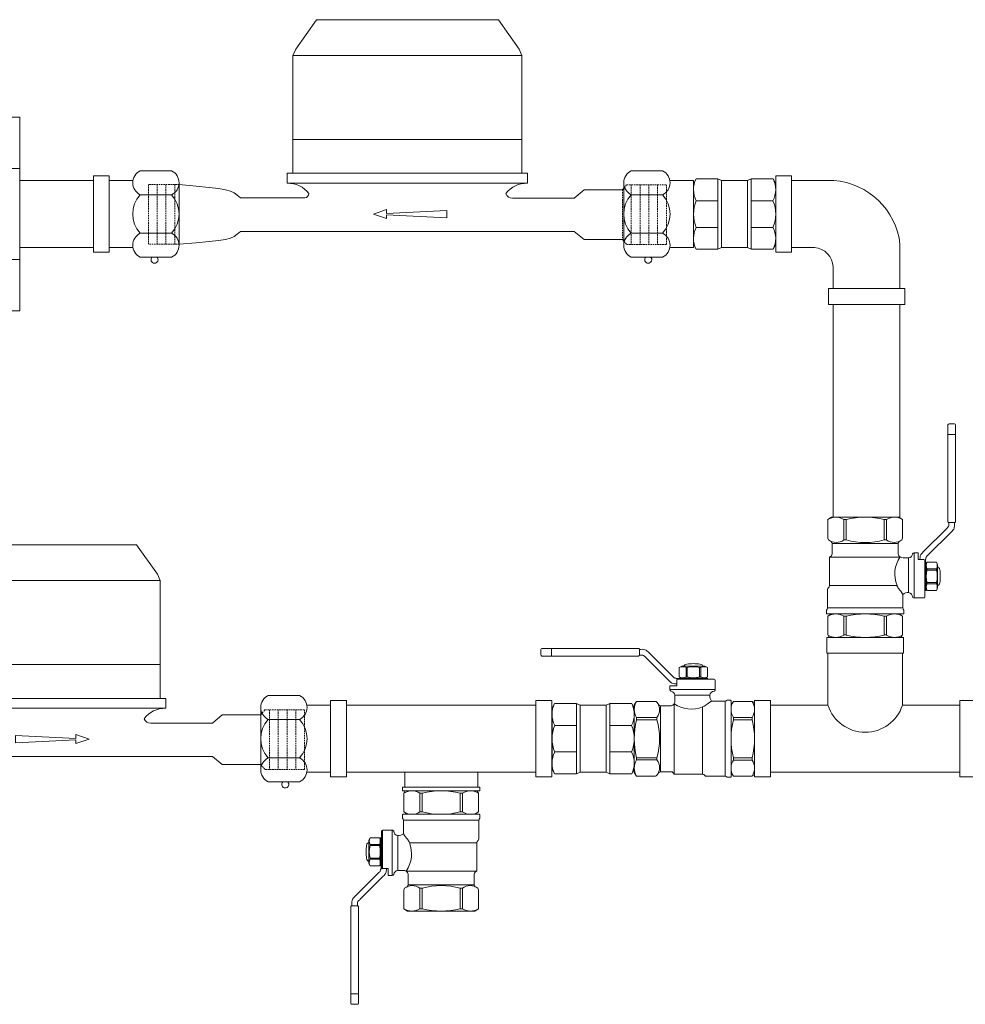
# Model space of a CAD drawing. Units: millimetres. Extents: x 2282678 to 2308042, y 84379 to 116631.
# Drawn here: x 2293905 to 2294207, y 108813 to 109127 of the extents above; entities that cross this region are included whole.
import ezdxf

# ---------------------------------------------------------------- set-up
doc = ezdxf.new("R2010")
doc.units = ezdxf.units.MM
doc.linetypes.add('ADTI_0', pattern=[2, 1, 1])
doc.linetypes.add('ADTI_2', pattern=[0.75, 0.5, -0.25])
doc.layers.get('0').update_dxf_attribs({"lineweight": 13})
for name, color, linetype, lineweight in [('KUM mezgls', 8, 'Continuous', 13), ('KUM_projekt', 5, 'Continuous', 13), ('Meatala_stiprinajums_vai_balsts', 7, 'Continuous', 13)]:
    doc.layers.add(name, color=color, linetype=linetype, lineweight=lineweight)

# ---------------------------------------------------------------- blocks, each defined once
blk = doc.blocks.new('KUM_165')
at = {"layer": 'KUM mezgls'}
for p, q in [((2279010.08, 115420.16), (2279003.49, 115410.75)), ((2279068.05, 115420.16), (2279010.08, 115420.16)), ((2279068.05, 115420.16), (2279074.64, 115410.75)), ((2279003.49, 115410.75), (2279002.56, 115408.77)), ((2279002.56, 115408.77), (2279002.56, 115371.19)), ((2279075.56, 115408.77), (2279002.56, 115408.77)), ((2279074.64, 115410.75), (2279075.56, 115408.77)), ((2279075.56, 115408.77), (2279075.56, 115371.19)), ((2279002.56, 115381.93), (2279075.56, 115381.93)), ((2279002.56, 115371.19), (2279000.82, 115371.19)), ((2279000.82, 115371.19), (2279000.82, 115368.02)), ((2279075.56, 115371.19), (2279002.56, 115371.19)), ((2279075.56, 115371.19), (2279077.31, 115371.19)), ((2279077.31, 115371.19), (2279077.31, 115368.02)), ((2279077.31, 115368.02), (2279000.82, 115368.02)), ((2279092.19, 115363.26), (2279095.33, 115365.97)), ((2279095.33, 115365.97), (2279107.57, 115365.97)), ((2279006.4, 115363.37), (2278985.94, 115363.37)), ((2279072.53, 115363.26), (2279092.19, 115363.26)), ((2278985.94, 115352.67), (2279092.19, 115352.67)), ((2279092.19, 115352.67), (2279095.33, 115350.06)), ((2279095.33, 115350.06), (2279107.57, 115350.06))]:
    blk.add_line(p, q, dxfattribs=at)
at = {"layer": 'KUM mezgls', "linetype": 'ADTI_2'}
for p, q in [((2278956.56, 115367.65), (2278956.56, 115348.6)), ((2278966.36, 115367.65), (2278956.56, 115367.65)), ((2278959.36, 115367.65), (2278959.36, 115348.6)), ((2278962.16, 115367.65), (2278962.16, 115348.6)), ((2278964.96, 115367.65), (2278964.96, 115348.6)), ((2279107.57, 115365.97), (2279108.93, 115367.54)), ((2279108.93, 115367.54), (2279121.56, 115367.54)), ((2279110.37, 115367.54), (2279110.37, 115348.49)), ((2279113.17, 115367.54), (2279113.17, 115348.49)), ((2279115.97, 115367.54), (2279115.97, 115348.49)), ((2279118.76, 115367.54), (2279118.76, 115348.49)), ((2279121.56, 115348.49), (2279121.56, 115367.54)), ((2279107.57, 115365.97), (2279107.57, 115350.06)), ((2278966.39, 115348.6), (2278956.56, 115348.6)), ((2279107.57, 115350.06), (2279108.97, 115348.49)), ((2279108.97, 115348.49), (2279121.56, 115348.49))]:
    blk.add_line(p, q, dxfattribs=at)
at = {"layer": 'KUM mezgls'}
for points in [[(2278985.94, 115363.37), (2278984.87, 115364.27), (2278983.86, 115364.96), (2278982.69, 115365.5), (2278981.13, 115365.94), (2278978.95, 115366.32), (2278975.91, 115366.7), (2278971.79, 115367.12), (2278966.36, 115367.65)], [(2278985.94, 115352.67), (2278984.87, 115351.77), (2278983.86, 115351.08), (2278982.69, 115350.55), (2278981.13, 115350.12), (2278978.95, 115349.77), (2278975.91, 115349.42), (2278971.79, 115349.05), (2278966.36, 115348.6)]]:
    blk.add_lwpolyline(points, dxfattribs=at)
blk.add_lwpolyline([(2279048.7, 115358.43), (2279029.46, 115359.39), (2279029.46, 115357.04), (2279048.7, 115358), (2279048.7, 115356.78), (2279052.89, 115358.22), (2279048.7, 115359.65)], close=True, dxfattribs=at)
for centre, radius, start, end in [((2279001.09, 115359.8), 8.22, 36.6935, 91.9296), ((2279077.03, 115359.8), 8.22, 88.0704, 143.3065), ((2279006.25, 115364.79), 1.43, 275.8496, 356.9819), ((2279072.46, 115365.38), 2.12, 198.3926, 271.9941)]:
    blk.add_arc(centre, radius, start, end, dxfattribs=at)
blk = doc.blocks.new('Lodveida_ventilis_MET_DN15_(tukšošana)')
at = {"layer": 'KUM mezgls', "ltscale": 10}
for p, q in [((2278920.98, 115390.16), (2278920.98, 115384.18)), ((2278926.09, 115390.16), (2278926.09, 115384.18)), ((2278926.83, 115390.16), (2278926.09, 115390.16)), ((2278926.83, 115390.16), (2278926.83, 115384.18)), ((2278938.93, 115390.16), (2278938.93, 115384.18)), ((2278939.67, 115390.16), (2278938.93, 115390.16)), ((2278939.67, 115390.16), (2278939.67, 115384.18)), ((2278944.79, 115390.16), (2278944.79, 115384.18)), ((2278920.61, 115382.19), (2278920.61, 115383.31)), ((2278945.02, 115383.43), (2278920.74, 115383.43)), ((2278922.13, 115383.44), (2278920.98, 115384.18)), ((2278943.59, 115383.43), (2278922.17, 115383.43)), ((2278926.83, 115384.18), (2278926.09, 115384.18)), ((2278938.93, 115384.18), (2278939.67, 115384.18)), ((2278943.64, 115383.44), (2278944.79, 115384.18)), ((2278945.15, 115382.19), (2278945.15, 115383.31)), ((2278920.91, 115377.24), (2278920.91, 115381.55)), ((2278920.91, 115381.55), (2278944.85, 115381.55)), ((2278944.85, 115375.59), (2278944.85, 115381.55)), ((2278913.9, 115366.92), (2278913.9, 115378.08)), ((2278917.24, 115378.34), (2278914.2, 115378.34)), ((2278914.2, 115378.34), (2278914.2, 115366.12)), ((2278917.24, 115378.34), (2278917.24, 115363.96)), ((2278913.19, 115373.81), (2278910.22, 115373.81)), ((2278913.6, 115375.91), (2278913.6, 115366.99)), ((2278913.9, 115375.98), (2278913.72, 115375.98)), ((2278919.04, 115376.65), (2278919.04, 115365.56)), ((2278944.22, 115374.38), (2278922.74, 115374.38)), ((2278944.22, 115365.29), (2278944.22, 115374.38)), ((2278913.19, 115373.43), (2278910.22, 115373.43)), ((2278913.19, 115369.47), (2278910.22, 115369.47)), ((2278913.19, 115369.09), (2278910.22, 115369.09)), ((2278913.72, 115365.93), (2278913.6, 115365.93)), ((2278913.9, 115366.92), (2278913.72, 115366.92)), ((2278913.72, 115366.92), (2278913.72, 115365.93)), ((2278913.9, 115366.92), (2278913.9, 115366.38)), ((2278915.94, 115366.12), (2278914.2, 115366.12)), ((2278916.02, 115363.96), (2278916.02, 115366.07)), ((2278920.82, 115365.56), (2278919.04, 115365.56)), ((2278921.72, 115365.29), (2278944.22, 115365.29)), ((2278922.36, 115360.98), (2278922.36, 115364.31)), ((2278943.4, 115360.98), (2278943.4, 115364.31)), ((2278917.24, 115363.96), (2278916.02, 115363.96)), ((2278920.97, 115359.32), (2278920.97, 115353.34)), ((2278922.36, 115360.98), (2278943.4, 115360.98)), ((2278926.83, 115359.84), (2278926.09, 115359.84)), ((2278926.09, 115359.84), (2278926.09, 115353.34)), ((2278926.83, 115359.84), (2278926.83, 115353.34)), ((2278939.67, 115359.84), (2278938.93, 115359.84)), ((2278938.93, 115359.84), (2278938.93, 115353.34)), ((2278939.67, 115359.84), (2278939.67, 115353.34)), ((2278944.79, 115359.32), (2278944.79, 115353.34)), ((2278904.09, 115353.69), (2278904.09, 115323.18)), ((2278906.53, 115353.69), (2278906.53, 115326.21)), ((2278926.83, 115353.34), (2278926.09, 115353.34)), ((2278938.93, 115353.34), (2278939.67, 115353.34)), ((2278906.53, 115326.21), (2278904.09, 115326.21)), ((2278906.53, 115326.21), (2278906.53, 115323.18)), ((2278906.14, 115322.87), (2278904.48, 115322.87))]:
    blk.add_line(p, q, dxfattribs=at)
at = {"layer": 'KUM mezgls'}
blk.add_line((2278913.57, 115365.62), (2278913.6, 115365.93), dxfattribs=at)
at = {"layer": 'KUM mezgls', "ltscale": 10}
for points in [[(2278920.98, 115390.16), (2278921.38, 115390.9), (2278944.38, 115390.9), (2278944.79, 115390.16)], [(2278922.74, 115374.38), (2278922.66, 115374.65), (2278922.52, 115374.92), (2278922.34, 115375.19), (2278922.11, 115375.48), (2278921.85, 115375.82), (2278921.56, 115376.21), (2278921.24, 115376.68), (2278920.91, 115377.24)], [(2278909.81, 115368.45), (2278909.57, 115368.52), (2278909.38, 115368.71), (2278909.23, 115369), (2278909.12, 115369.39), (2278909.04, 115369.84), (2278908.99, 115370.35), (2278908.97, 115370.89), (2278908.96, 115371.45), (2278908.97, 115372.01), (2278908.99, 115372.55), (2278909.04, 115373.06), (2278909.12, 115373.51), (2278909.23, 115373.9), (2278909.38, 115374.19), (2278909.57, 115374.38), (2278909.81, 115374.45)], [(2278913.19, 115366.95), (2278910.22, 115366.95), (2278909.81, 115367.77), (2278909.81, 115375.13), (2278910.22, 115375.95), (2278913.19, 115375.95), (2278913.6, 115375.13), (2278913.6, 115367.77), (2278913.19, 115366.95)], [(2278920.97, 115353.34), (2278922.13, 115352.59), (2278943.63, 115352.59), (2278944.79, 115353.34)]]:
    blk.add_lwpolyline(points, dxfattribs=at)
for points in [[(2278917.24, 115378.34, -0.081355), (2278917.53, 115378.29, -0.188194), (2278917.76, 115378.02)], [(2278910.22, 115366.95, -0.258968), (2278910.22, 115369.09), (2278910.22, 115369.47, -0.139111), (2278910.22, 115373.43), (2278910.22, 115373.81, -0.258876), (2278910.22, 115375.95)], [(2278913.19, 115366.95, 0.258968), (2278913.19, 115369.09), (2278913.19, 115369.47, 0.139111), (2278913.19, 115373.43), (2278913.19, 115373.81, 0.258876), (2278913.19, 115375.95)], [(2278926.09, 115359.84, 0.344558), (2278921.23, 115359.84, 0.154701), (2278920.97, 115359.32)], [(2278939.67, 115359.84, -0.344558), (2278944.53, 115359.84, -0.154701), (2278944.79, 115359.32)]]:
    blk.add_lwpolyline(points, format="xyb", dxfattribs=at)
at = {"layer": 'KUM mezgls'}
for points in [[(2278915.41, 115366.12), (2278915.41, 115365.89), (2278915.42, 115365.66), (2278915.39, 115365.43), (2278915.32, 115364.98), (2278915.14, 115364.54), (2278914.86, 115364.17), (2278914.67, 115363.91), (2278914.42, 115363.69), (2278914.2, 115363.47), (2278914.2, 115363.47), (2278907, 115356.27), (2278907, 115356.27), (2278906.81, 115356.08), (2278906.62, 115355.91), (2278906.46, 115355.7), (2278906.46, 115355.7), (2278906.37, 115355.58), (2278906.25, 115355.31), (2278906.23, 115354.99), (2278906.23, 115354.29)], [(2278904.09, 115353.69), (2278904.09, 115353.88), (2278904.12, 115354.05), (2278904.2, 115354.19), (2278904.34, 115354.28), (2278904.36, 115354.28), (2278904.39, 115354.29), (2278904.41, 115354.29), (2278904.41, 115354.29), (2278906.23, 115354.29), (2278906.34, 115354.26), (2278906.41, 115354.22), (2278906.47, 115354.16), (2278906.51, 115354.08), (2278906.53, 115353.98), (2278906.53, 115353.69)]]:
    blk.add_lwpolyline(points, dxfattribs=at)
for points in [[(2278913.37, 115365.22, 0), (2278913.21, 115365.02, 0), (2278913.02, 115364.85, 0), (2278912.83, 115364.66, 0), (2278912.83, 115364.66, 0), (2278905.63, 115357.46, 0), (2278905.63, 115357.46, 0), (2278905.41, 115357.24, 0), (2278905.16, 115357.01, 0), (2278904.96, 115356.76, 0), (2278904.68, 115356.39, 0), (2278904.5, 115355.95, 0), (2278904.44, 115355.49, 0), (2278904.38, 115355.1, 0), (2278904.41, 115354.69, 0), (2278904.41, 115354.29, 0)], [(2278913.37, 115365.22, 0), (2278913.43, 115365.31, 0), (2278913.56, 115365.53, 0), (2278913.57, 115365.62, 0)]]:
    blk.add_polyline3d(points, dxfattribs=at)
at = {"layer": 'KUM mezgls', "ltscale": 10}
for centre, radius, start, end in [((2278923.54, 115386.16), 4.75, 57.3774, 122.6226), ((2278932.88, 115366.1), 24.81, 75.8844, 104.1156), ((2278942.23, 115386.16), 4.75, 57.3774, 122.6226), ((2278920.74, 115383.3), 0.135, 92.1739, 174.1678), ((2278923.54, 115388.18), 4.75, 237.3774, 302.6226), ((2278922.19, 115383.77), 0.338, 259.9269, 268.0173), ((2278932.88, 115408.24), 24.81, 255.8844, 284.1156), ((2278942.23, 115388.18), 4.75, 237.3774, 302.6226), ((2278943.58, 115383.77), 0.338, 271.9827, 280.0731), ((2278945.02, 115383.3), 0.135, 5.8322, 87.8261), ((2278919.9, 115381.46), 1.01, 4.7267, 45.7526), ((2278945.99, 115381.4), 1.15, 136.7651, 172.7561), ((2278914.19, 115378.05), 0.292, 87.647, 173.1634), ((2278919.22, 115378.09), 1.46, 182.7357, 262.7431), ((2278919.23, 115379.29), 2.65, 265.7335, 309.2926), ((2278913.72, 115375.85), 0.128, 87.5625, 152.9509), ((2278913.96, 115370.77), 9.49, 324.7906, 22.4001), ((2278945.05, 115374.41), 0.832, 122.2284, 181.4748), ((2278944.34, 115375.55), 0.517, 301.8865, 4.9831), ((2278913.72, 115367.05), 0.128, 207.0491, 272.4375), ((2278914.19, 115366.41), 0.292, 186.8366, 272.353), ((2278915.94, 115366.04), 0.0809, 18.9305, 91.615), ((2278917.25, 115364.53), 0.572, 268.7841, 333.3664), ((2278919.23, 115364.09), 1.48, 97.5095, 173.0524), ((2278920.82, 115363.88), 1.67, 57.2738, 89.8216), ((2278921.05, 115364.16), 1.32, 6.5466, 59.5117), ((2278944.49, 115364.23), 1.09, 104.2216, 176.2372), ((2278921.38, 115361.06), 0.985, 311.5078, 355.0478), ((2278932.88, 115338.4), 22.28, 74.2425, 105.7575), ((2278944.38, 115361.06), 0.985, 184.9522, 228.4922), ((2278923.53, 115357.34), 4.75, 237.3774, 302.6226), ((2278932.88, 115377.4), 24.81, 255.8844, 284.1156), ((2278942.23, 115357.34), 4.75, 237.3774, 302.6226), ((2278904.47, 115323.25), 0.382, 190.2031, 271.5876), ((2278906.14, 115323.27), 0.4, 270.5495, 347.6598)]:
    blk.add_arc(centre, radius, start, end, dxfattribs=at)
blk = doc.blocks.new('Trejgabals _MET_DN15_2')
at = {"layer": 'KUM mezgls', "ltscale": 10}
for p, q in [((2293295.06, 114637.29), (2293234.71, 114637.29)), ((2293295.06, 114637.29), (2293295.06, 114615.99)), ((2293295.06, 114615.99), (2293234.71, 114615.99))]:
    blk.add_line(p, q, dxfattribs=at)
at = {"layer": 'KUM mezgls'}
for p, q in [((2293253.28, 114611.15), (2293253.28, 114615.99)), ((2293276.49, 114615.99), (2293276.49, 114611.15))]:
    blk.add_line(p, q, dxfattribs=at)
at = {"layer": 'KUM mezgls', "ltscale": 10}
for points in [[(2293229.63, 114638.81), (2293234.71, 114638.81), (2293234.71, 114614.47), (2293229.63, 114614.47)], [(2293295.06, 114638.81), (2293300.13, 114638.81), (2293300.13, 114614.47), (2293295.06, 114614.47)], [(2293277.18, 114611.15), (2293252.58, 114611.15), (2293252.58, 114610.03), (2293277.18, 114610.03)]]:
    blk.add_lwpolyline(points, close=True, dxfattribs=at)
blk = doc.blocks.new('stipr')
at = {"layer": 'Meatala_stiprinajums_vai_balsts'}
for p, q in [((6.16, 7.65), (2.56, 5.57)), ((9.77, 5.57), (6.16, 7.65)), ((2.56, 5.57), (2.56, 1.41)), ((9.77, 1.41), (9.77, 5.57)), ((2.56, 1.41), (6.16, -0.67)), ((6.16, -0.67), (9.77, 1.41)), ((6.16, -37.73), (2.56, -39.81)), ((2.56, -39.81), (2.56, -43.98)), ((9.77, -39.81), (6.16, -37.73)), ((9.77, -43.98), (9.77, -39.81)), ((2.56, -43.98), (6.16, -46.06)), ((6.16, -46.06), (9.77, -43.98))]:
    blk.add_line(p, q, dxfattribs=at)
at = {"layer": 'Meatala_stiprinajums_vai_balsts', "ltscale": 10}
for p, q in [((14.08, -4.72), (-1.82, -4.72)), ((-1.82, -33.68), (14.08, -33.68))]:
    blk.add_line(p, q, dxfattribs=at)
blk.add_lwpolyline([(-1.82, 11.71), (14.08, 11.71), (14.08, -50.11), (-1.82, -50.11)], close=True, dxfattribs=at)
at = {"layer": 'Meatala_stiprinajums_vai_balsts'}
for centre in [(6.13, 3.49), (6.13, -41.89)]:
    blk.add_circle(centre, 3.18, dxfattribs=at)
blk = doc.blocks.new('Ū1_KUM')
at = {"layer": 'KUM_projekt'}
for p, q in [((2280430.25, 104715.61), (2280423.66, 104706.2)), ((2280488.22, 104715.61), (2280430.25, 104715.61)), ((2280488.22, 104715.61), (2280494.81, 104706.2)), ((2280423.66, 104706.2), (2280422.74, 104704.22)), ((2280422.74, 104704.22), (2280422.74, 104666.64)), ((2280495.74, 104704.22), (2280422.74, 104704.22)), ((2280494.81, 104706.2), (2280495.74, 104704.22)), ((2280495.74, 104704.22), (2280495.74, 104666.64)), ((2280422.74, 104677.37), (2280495.74, 104677.37)), ((2280422.74, 104666.64), (2280420.99, 104666.64)), ((2280420.99, 104666.64), (2280420.99, 104663.46)), ((2280495.74, 104666.64), (2280422.74, 104666.64)), ((2280495.74, 104666.64), (2280497.48, 104666.64)), ((2280497.48, 104666.64), (2280497.48, 104663.46)), ((2280497.48, 104663.46), (2280420.99, 104663.46)), ((2280512.36, 104658.71), (2280515.51, 104661.42)), ((2280515.51, 104661.42), (2280527.74, 104661.42)), ((2280426.57, 104658.81), (2280406.11, 104658.81)), ((2280492.7, 104658.71), (2280512.36, 104658.71)), ((2280406.11, 104648.11), (2280512.36, 104648.11)), ((2280512.36, 104648.11), (2280515.51, 104645.51)), ((2280515.51, 104645.51), (2280527.74, 104645.51))]:
    blk.add_line(p, q, dxfattribs=at)
at = {"layer": 'KUM_projekt', "linetype": 'ADTI_2'}
for p, q in [((2280376.74, 104663.09), (2280376.74, 104644.04)), ((2280386.53, 104663.09), (2280376.74, 104663.09)), ((2280379.54, 104663.09), (2280379.54, 104644.04)), ((2280382.33, 104663.09), (2280382.33, 104644.04)), ((2280385.13, 104663.09), (2280385.13, 104644.04)), ((2280527.74, 104661.42), (2280529.1, 104662.99)), ((2280529.1, 104662.99), (2280541.74, 104662.99)), ((2280530.54, 104662.99), (2280530.54, 104643.94)), ((2280533.34, 104662.99), (2280533.34, 104643.94)), ((2280536.14, 104662.99), (2280536.14, 104643.94)), ((2280538.94, 104662.99), (2280538.94, 104643.94)), ((2280541.74, 104643.94), (2280541.74, 104662.99)), ((2280527.74, 104661.42), (2280527.74, 104645.51)), ((2280527.74, 104645.51), (2280529.14, 104643.94)), ((2280386.56, 104644.04), (2280376.74, 104644.04)), ((2280529.14, 104643.94), (2280541.74, 104643.94))]:
    blk.add_line(p, q, dxfattribs=at)
at = {"layer": 'KUM_projekt'}
for points in [[(2280406.11, 104658.81), (2280405.04, 104659.71), (2280404.04, 104660.41), (2280402.87, 104660.95), (2280401.31, 104661.38), (2280399.12, 104661.76), (2280396.08, 104662.14), (2280391.96, 104662.57), (2280386.53, 104663.09)], [(2280406.11, 104648.11), (2280405.04, 104647.22), (2280404.04, 104646.52), (2280402.87, 104645.99), (2280401.31, 104645.57), (2280399.12, 104645.21), (2280396.08, 104644.87), (2280391.96, 104644.5), (2280386.53, 104644.04)]]:
    blk.add_lwpolyline(points, dxfattribs=at)
blk.add_lwpolyline([(2280452.59, 104653.87), (2280471.83, 104654.84), (2280471.83, 104652.48), (2280452.59, 104653.45), (2280452.59, 104652.22), (2280448.4, 104653.66), (2280452.59, 104655.1)], close=True, dxfattribs=at)
for centre, radius, start, end in [((2280421.27, 104655.25), 8.22, 36.6935, 91.9296), ((2280497.21, 104655.25), 8.22, 88.0704, 143.3065), ((2280426.43, 104660.23), 1.43, 275.8496, 356.9819), ((2280492.63, 104660.83), 2.12, 198.3926, 271.9941)]:
    blk.add_arc(centre, radius, start, end, dxfattribs=at)
blk = doc.blocks.new('Līkums_Ū1')
at = {"layer": 'KUM_projekt'}
for p, q in [((2280453.78, 108831.98), (2280453.78, 108837.05)), ((2280453.78, 108837.05), (2280478.12, 108837.05)), ((2280478.12, 108837.05), (2280478.12, 108831.98)), ((2280478.12, 108831.98), (2280453.78, 108831.98)), ((2280455.3, 108824.73), (2280455.3, 108831.98)), ((2280476.6, 108831.98), (2280476.6, 108818.52)), ((2280437.09, 108820.28), (2280442.16, 108820.28)), ((2280437.09, 108820.28), (2280437.09, 108795.95)), ((2280442.16, 108820.28), (2280442.16, 108795.95)), ((2280449.06, 108818.76), (2280442.16, 108818.76)), ((2280442.16, 108795.95), (2280437.09, 108795.95)), ((2280442.16, 108797.47), (2280456.32, 108797.47))]:
    blk.add_line(p, q, dxfattribs=at)
for centre, radius, start, end in [((2280448.77, 108825.32), 6.56, 272.5441, 354.8081), ((2280453.79, 108820.21), 22.88, 276.3549, 355.7819)]:
    blk.add_arc(centre, radius, start, end, dxfattribs=at)
blk = doc.blocks.new('Trejgabals_\xa0Ū1_Z')
at = {"layer": 'KUM_projekt'}
for p, q in [((2280442.04, 108983.83), (2280442.04, 109000.42)), ((2280465.77, 108983.83), (2280465.77, 109000.42))]:
    blk.add_line(p, q, dxfattribs=at)
at = {"layer": 'KUM_projekt', "ltscale": 10}
for points in [[(2280418.66, 109012.16), (2280418.66, 109023.24), (2280423.73, 109023.24), (2280423.73, 109012.16)], [(2280423.73, 109012.16), (2280423.73, 108998.9), (2280418.66, 108998.9), (2280418.66, 109012.16)]]:
    blk.add_lwpolyline(points, dxfattribs=at)
for points in [[(2280489.15, 108998.9), (2280484.08, 108998.9), (2280484.08, 109023.24), (2280489.15, 109023.24)], [(2280466.07, 108983.83), (2280466.07, 108978.76), (2280441.73, 108978.76), (2280441.73, 108983.83)]]:
    blk.add_lwpolyline(points, close=True, dxfattribs=at)
at = {"layer": 'KUM_projekt'}
for points in [[(2280423.73, 109012.16), (2280423.73, 109021.72), (2280484.08, 109021.72), (2280484.08, 109000.42), (2280465.77, 109000.42)], [(2280442.04, 109000.42), (2280423.73, 109000.42), (2280423.73, 109012.16)]]:
    blk.add_lwpolyline(points, dxfattribs=at)
blk.add_arc((2280453.9, 108996.54), 12.48, 18.0818, 161.9182, dxfattribs=at)
blk = doc.blocks.new('Pieslēguzgrieznis ar blīvi MET DN15_projekt')
at = {"layer": 'KUM_projekt', "extrusion": (0, 1, 1.22465e-16)}
for p, q in [((2280451.45, 104026.1), (2280461.47, 104026.1)), ((2280451.45, 103998.59), (2280461.47, 103998.59))]:
    blk.add_line(p, q, dxfattribs=at)
at = {"layer": 'KUM_projekt', "ltscale": 10}
for p, q in [((2280456.54, 104026.1), (2280455.44, 104026.1)), ((2280449.13, 104023), (2280441.6, 104023)), ((2280441.6, 104023), (2280441.6, 104001.7)), ((2280463.84, 104022.3), (2280463.84, 104002.4)), ((2280449.13, 104001.7), (2280441.6, 104001.7))]:
    blk.add_line(p, q, dxfattribs=at)
at = {"layer": 'KUM_projekt', "extrusion": (0, -1, 1.22465e-16)}
for p, q in [((2280451.45, 104018.49), (2280461.47, 104018.49)), ((2280451.45, 104006.2), (2280461.47, 104006.2))]:
    blk.add_line(p, q, dxfattribs=at)
at = {"layer": 'KUM_projekt'}
for centre, radius, start, end in [((2280453.31, 104022.3), 4.23, 116.0622, 243.9378), ((2280456.02, 104026.92), 1.12, 312.9048, 227.0952), ((2280459.61, 104022.3), 4.23, 296.0622, 63.9378), ((2280458.22, 104012.35), 9.14, 137.7608, 222.2392), ((2280454.7, 104012.35), 9.14, 317.7608, 42.2392), ((2280453.31, 104002.4), 4.23, 116.0622, 243.9378), ((2280459.61, 104002.4), 4.23, 296.0622, 63.9378)]:
    blk.add_arc(centre, radius, start, end, dxfattribs=at)
blk = doc.blocks.new('Pieslēguzgrieznis_ar_blīvi_DN15')
at = {"layer": 'KUM mezgls', "extrusion": (0, 1, 1.22465e-16)}
for p, q in [((2283544.12, 115364.12), (2283534.1, 115364.12)), ((2283544.12, 115336.61), (2283534.1, 115336.61))]:
    blk.add_line(p, q, dxfattribs=at)
at = {"layer": 'KUM mezgls', "ltscale": 10}
for p, q in [((2283539.03, 115364.12), (2283540.13, 115364.12)), ((2283531.73, 115360.31), (2283531.73, 115340.41)), ((2283546.44, 115361.01), (2283553.97, 115361.01)), ((2283553.97, 115361.01), (2283553.97, 115339.71)), ((2283546.44, 115339.71), (2283553.97, 115339.71))]:
    blk.add_line(p, q, dxfattribs=at)
at = {"layer": 'KUM mezgls', "extrusion": (0, -1, 1.22465e-16)}
for p, q in [((2283544.12, 115356.51), (2283534.1, 115356.51)), ((2283544.12, 115344.22), (2283534.1, 115344.22))]:
    blk.add_line(p, q, dxfattribs=at)
at = {"layer": 'KUM mezgls'}
for centre, radius, start, end in [((2283539.55, 115364.94), 1.12, 312.9048, 227.0952), ((2283535.96, 115360.31), 4.23, 116.0622, 243.9378), ((2283542.26, 115360.31), 4.23, 296.0622, 63.9378), ((2283540.87, 115350.36), 9.14, 137.7608, 222.2392), ((2283537.36, 115350.36), 9.14, 317.7608, 42.2392), ((2283535.96, 115340.41), 4.23, 116.0622, 243.9378), ((2283542.26, 115340.41), 4.23, 296.0622, 63.9378)]:
    blk.add_arc(centre, radius, start, end, dxfattribs=at)
blk = doc.blocks.new('Lodveida_ventils_DN15')
at = {"layer": 'KUM mezgls', "ltscale": 10}
for p, q in [((2279433.43, 115476.04), (2279433.43, 115470.06)), ((2279438.55, 115476.04), (2279438.55, 115470.06)), ((2279438.55, 115476.04), (2279439.29, 115476.04)), ((2279439.29, 115476.04), (2279439.29, 115470.06)), ((2279451.39, 115476.04), (2279451.39, 115470.06)), ((2279451.39, 115476.04), (2279452.13, 115476.04)), ((2279452.13, 115476.04), (2279452.13, 115470.06)), ((2279457.25, 115476.04), (2279457.25, 115470.06)), ((2279433.08, 115468.07), (2279433.08, 115469.19)), ((2279433.2, 115469.31), (2279457.49, 115469.31)), ((2279434.59, 115469.32), (2279433.43, 115470.06)), ((2279434.63, 115469.31), (2279456.05, 115469.31)), ((2279439.29, 115470.06), (2279438.55, 115470.06)), ((2279451.39, 115470.06), (2279452.13, 115470.06)), ((2279456.1, 115469.32), (2279457.25, 115470.06)), ((2279457.62, 115468.07), (2279457.62, 115469.19)), ((2279433.38, 115461.47), (2279433.38, 115467.43)), ((2279457.31, 115467.43), (2279433.38, 115467.43)), ((2279457.31, 115463.12), (2279457.31, 115467.43)), ((2279459.19, 115462.53), (2279459.19, 115451.44)), ((2279460.99, 115464.22), (2279460.99, 115449.84)), ((2279460.99, 115464.22), (2279464.02, 115464.22)), ((2279464.33, 115452.8), (2279464.33, 115463.96)), ((2279464.33, 115461.86), (2279464.51, 115461.86)), ((2279464.63, 115461.79), (2279464.63, 115452.87)), ((2279434.01, 115451.17), (2279434.01, 115460.26)), ((2279434.01, 115460.26), (2279455.48, 115460.26)), ((2279465.03, 115459.69), (2279468.01, 115459.69)), ((2279465.03, 115459.31), (2279468.01, 115459.31)), ((2279465.03, 115455.35), (2279468.01, 115455.35)), ((2279464.33, 115452.8), (2279464.33, 115452.26)), ((2279464.33, 115452.8), (2279464.51, 115452.8)), ((2279464.51, 115452.8), (2279464.51, 115451.81)), ((2279465.03, 115454.97), (2279468.01, 115454.97)), ((2279456.51, 115451.17), (2279434.01, 115451.17)), ((2279434.83, 115446.86), (2279434.83, 115450.19)), ((2279455.86, 115446.86), (2279455.86, 115450.19)), ((2279457.4, 115451.44), (2279459.19, 115451.44)), ((2279460.99, 115449.84), (2279462.21, 115449.84)), ((2279462.21, 115449.84), (2279462.21, 115451.95)), ((2279462.29, 115452), (2279464.02, 115452)), ((2279464.51, 115451.81), (2279464.63, 115451.81)), ((2279455.86, 115446.86), (2279434.83, 115446.86)), ((2279433.44, 115445.2), (2279433.44, 115439.22)), ((2279438.56, 115445.72), (2279438.56, 115439.22)), ((2279438.56, 115445.72), (2279439.3, 115445.72)), ((2279439.3, 115445.72), (2279439.3, 115439.22)), ((2279451.4, 115445.72), (2279452.14, 115445.72)), ((2279451.4, 115445.72), (2279451.4, 115439.22)), ((2279452.14, 115445.72), (2279452.14, 115439.22)), ((2279457.25, 115445.2), (2279457.25, 115439.22)), ((2279471.7, 115439.57), (2279471.7, 115412.09)), ((2279474.14, 115439.57), (2279474.14, 115409.06)), ((2279439.3, 115439.22), (2279438.56, 115439.22)), ((2279451.4, 115439.22), (2279452.14, 115439.22)), ((2279471.7, 115412.09), (2279474.14, 115412.09)), ((2279471.7, 115412.09), (2279471.7, 115409.06)), ((2279472.08, 115408.75), (2279473.75, 115408.75))]:
    blk.add_line(p, q, dxfattribs=at)
at = {"layer": 'KUM mezgls'}
blk.add_line((2279464.65, 115451.5), (2279464.63, 115451.81), dxfattribs=at)
at = {"layer": 'KUM mezgls', "ltscale": 10}
for points in [[(2279457.25, 115476.04), (2279456.85, 115476.79), (2279433.85, 115476.79), (2279433.43, 115476.04)], [(2279455.48, 115460.26), (2279455.57, 115460.54), (2279455.7, 115460.8), (2279455.89, 115461.07), (2279456.11, 115461.36), (2279456.38, 115461.7), (2279456.67, 115462.09), (2279456.98, 115462.56), (2279457.31, 115463.12)], [(2279465.03, 115452.83), (2279468.01, 115452.83), (2279468.42, 115453.65), (2279468.42, 115461.01), (2279468.01, 115461.83), (2279465.03, 115461.83), (2279464.63, 115461.01), (2279464.63, 115453.65), (2279465.03, 115452.83)], [(2279468.42, 115454.33), (2279468.65, 115454.4), (2279468.85, 115454.59), (2279468.99, 115454.88), (2279469.1, 115455.27), (2279469.18, 115455.72), (2279469.23, 115456.23), (2279469.26, 115456.77), (2279469.27, 115457.33), (2279469.26, 115457.89), (2279469.23, 115458.43), (2279469.18, 115458.94), (2279469.1, 115459.39), (2279468.99, 115459.78), (2279468.85, 115460.07), (2279468.65, 115460.26), (2279468.42, 115460.33)], [(2279457.25, 115439.22), (2279456.1, 115438.48), (2279434.6, 115438.48), (2279433.44, 115439.22)]]:
    blk.add_lwpolyline(points, dxfattribs=at)
for points in [[(2279460.99, 115464.22, 0.081355), (2279460.69, 115464.17, 0.188194), (2279460.46, 115463.9)], [(2279465.03, 115452.83, -0.258968), (2279465.03, 115454.97), (2279465.03, 115455.35, -0.139111), (2279465.03, 115459.31), (2279465.03, 115459.69, -0.258876), (2279465.03, 115461.83)], [(2279468.01, 115452.83, 0.258968), (2279468.01, 115454.97), (2279468.01, 115455.35, 0.139111), (2279468.01, 115459.31), (2279468.01, 115459.69, 0.258876), (2279468.01, 115461.83)], [(2279438.56, 115445.72, 0.344558), (2279433.7, 115445.72, 0.154701), (2279433.44, 115445.2)], [(2279452.14, 115445.72, -0.344558), (2279456.99, 115445.72, -0.154701), (2279457.25, 115445.2)]]:
    blk.add_lwpolyline(points, format="xyb", dxfattribs=at)
at = {"layer": 'KUM mezgls'}
for points in [[(2279462.81, 115452), (2279462.81, 115451.77), (2279462.81, 115451.54), (2279462.84, 115451.32), (2279462.91, 115450.86), (2279463.09, 115450.42), (2279463.36, 115450.05), (2279463.56, 115449.79), (2279463.81, 115449.57), (2279464.03, 115449.35), (2279464.03, 115449.35), (2279471.23, 115442.15), (2279471.23, 115442.15), (2279471.42, 115441.96), (2279471.61, 115441.79), (2279471.77, 115441.58), (2279471.77, 115441.58), (2279471.86, 115441.46), (2279471.97, 115441.19), (2279472, 115440.88), (2279472, 115440.17)], [(2279474.14, 115439.57), (2279474.14, 115439.76), (2279474.11, 115439.93), (2279474.03, 115440.07), (2279473.89, 115440.16), (2279473.86, 115440.16), (2279473.84, 115440.17), (2279473.81, 115440.17), (2279473.81, 115440.17), (2279472, 115440.17), (2279471.89, 115440.14), (2279471.82, 115440.1), (2279471.76, 115440.04), (2279471.72, 115439.96), (2279471.7, 115439.87), (2279471.7, 115439.57)]]:
    blk.add_lwpolyline(points, dxfattribs=at)
for points in [[(2279464.86, 115451.11, 0), (2279464.79, 115451.19, 0), (2279464.67, 115451.41, 0), (2279464.65, 115451.5, 0)], [(2279464.86, 115451.11, 0), (2279465.02, 115450.9, 0), (2279465.21, 115450.73, 0), (2279465.4, 115450.54, 0), (2279465.4, 115450.54, 0), (2279472.6, 115443.34, 0), (2279472.6, 115443.34, 0), (2279472.82, 115443.12, 0), (2279473.07, 115442.9, 0), (2279473.26, 115442.64, 0), (2279473.54, 115442.27, 0), (2279473.72, 115441.83, 0), (2279473.79, 115441.37, 0), (2279473.84, 115440.98, 0), (2279473.81, 115440.57, 0), (2279473.81, 115440.17, 0)]]:
    blk.add_polyline3d(points, dxfattribs=at)
at = {"layer": 'KUM mezgls', "ltscale": 10}
for centre, radius, start, end in [((2279435.99, 115472.04), 4.75, 57.3774, 122.6226), ((2279445.34, 115451.98), 24.81, 75.8844, 104.1156), ((2279454.69, 115472.04), 4.75, 57.3774, 122.6226), ((2279433.21, 115469.18), 0.135, 92.1739, 174.1678), ((2279432.24, 115467.28), 1.15, 7.2439, 43.2349), ((2279435.99, 115474.06), 4.75, 237.3774, 302.6226), ((2279434.64, 115469.65), 0.338, 259.9269, 268.0173), ((2279445.34, 115494.12), 24.81, 255.8844, 284.1156), ((2279454.69, 115474.06), 4.75, 237.3774, 302.6226), ((2279456.04, 115469.65), 0.338, 271.9827, 280.0731), ((2279458.32, 115467.34), 1.01, 134.2474, 175.2733), ((2279457.48, 115469.18), 0.135, 5.8322, 87.8261), ((2279458.99, 115465.17), 2.65, 230.7074, 274.2665), ((2279459.01, 115463.97), 1.46, 277.2569, 357.2643), ((2279464.03, 115463.93), 0.292, 6.8366, 92.353), ((2279464.51, 115461.73), 0.128, 27.0491, 92.4375), ((2279433.89, 115461.43), 0.517, 175.0169, 238.1135), ((2279433.18, 115460.29), 0.832, 358.5252, 57.7716), ((2279464.26, 115456.65), 9.49, 157.5999, 215.2094), ((2279464.03, 115452.29), 0.292, 267.647, 353.1634), ((2279464.51, 115452.93), 0.128, 267.5625, 332.9509), ((2279433.74, 115450.11), 1.09, 3.7628, 75.7784), ((2279457.17, 115450.04), 1.32, 120.4883, 173.4534), ((2279457.41, 115449.77), 1.67, 90.1784, 122.7262), ((2279459, 115449.97), 1.48, 6.9476, 82.4905), ((2279460.98, 115450.41), 0.572, 206.6336, 271.2159), ((2279462.29, 115451.92), 0.0809, 88.385, 161.0695), ((2279433.85, 115446.94), 0.985, 311.5078, 355.0478), ((2279445.35, 115424.28), 22.28, 74.2425, 105.7575), ((2279456.85, 115446.94), 0.985, 184.9522, 228.4922), ((2279436, 115443.22), 4.75, 237.3774, 302.6226), ((2279445.35, 115463.28), 24.81, 255.8844, 284.1156), ((2279454.7, 115443.22), 4.75, 237.3774, 302.6226), ((2279472.09, 115409.15), 0.4, 192.3402, 269.4505), ((2279473.76, 115409.13), 0.382, 268.4124, 349.7969)]:
    blk.add_arc(centre, radius, start, end, dxfattribs=at)
blk = doc.blocks.new('Pretvarst_U')
at = {"layer": 'KUM mezgls', "linetype": 'ADTI_0', "ltscale": 10}
blk.add_line((2288503.11, 110946.31), (2288503.92, 110947.92), dxfattribs=at)
at = {"layer": 'KUM mezgls', "linetype": 'ByBlock'}
for p, q in [((2288503.11, 110946.31), (2288503.11, 110927.15)), ((2288503.92, 110947.92), (2288510.89, 110947.92)), ((2288510.89, 110925.54), (2288510.89, 110947.92)), ((2288510.89, 110947.92), (2288512.08, 110947.38)), ((2288512.08, 110947.38), (2288520.33, 110947.38)), ((2288512.08, 110947.38), (2288512.08, 110926.08)), ((2288521.52, 110947.92), (2288520.33, 110947.38)), ((2288520.33, 110947.38), (2288520.33, 110926.08)), ((2288521.52, 110947.92), (2288528.49, 110947.92)), ((2288521.52, 110925.54), (2288521.52, 110947.92)), ((2288529.3, 110946.31), (2288528.49, 110947.92)), ((2288529.3, 110946.31), (2288529.3, 110927.15)), ((2288503.98, 110940.97), (2288510.89, 110940.97)), ((2288528.43, 110940.97), (2288521.52, 110940.97)), ((2288503.11, 110927.15), (2288503.92, 110925.54)), ((2288529.3, 110927.15), (2288528.49, 110925.54)), ((2288503.92, 110925.54), (2288510.89, 110925.54)), ((2288510.89, 110925.54), (2288512.08, 110926.08)), ((2288512.08, 110926.08), (2288520.33, 110926.08)), ((2288521.52, 110925.54), (2288520.33, 110926.08)), ((2288521.52, 110925.54), (2288528.49, 110925.54))]:
    blk.add_line(p, q, dxfattribs=at)
for points in [[(2288510.89, 110932.49), (2288503.98, 110932.49)], [(2288521.52, 110932.49), (2288528.43, 110932.49)]]:
    blk.add_lwpolyline(points, dxfattribs=at)
for centre, radius, start, end in [((2288510.73, 110944.51), 7.62, 153.422, 207.6614), ((2288521.68, 110944.51), 7.62, 332.3386, 26.578), ((2288513.88, 110936.73), 10.77, 156.8047, 203.1953), ((2288518.53, 110936.73), 10.77, 336.8047, 23.1953), ((2288510.73, 110928.95), 7.62, 152.3386, 206.578), ((2288521.68, 110928.95), 7.62, 333.422, 27.6614)]:
    blk.add_arc(centre, radius, start, end, dxfattribs=at)
blk = doc.blocks.new('Lodveida ventilis_Ū1')
at = {"layer": 'KUM_projekt', "ltscale": 10}
for p, q in [((2279206.44, 109747.19), (2279206.44, 109748.85)), ((2279237.27, 109749.24), (2279206.75, 109749.24)), ((2279209.78, 109746.8), (2279209.78, 109749.24)), ((2279209.78, 109746.8), (2279206.75, 109746.8)), ((2279237.27, 109746.8), (2279209.78, 109746.8)), ((2279252.66, 109740.14), (2279252.66, 109743.12)), ((2279253.05, 109740.14), (2279253.05, 109743.12)), ((2279257, 109740.14), (2279257, 109743.12)), ((2279257.39, 109740.14), (2279257.39, 109743.12)), ((2279249.51, 109739.61), (2279249.51, 109739.73)), ((2279250.49, 109739.61), (2279249.51, 109739.61)), ((2279249.69, 109737.39), (2279249.69, 109739.13)), ((2279250.49, 109739.43), (2279249.95, 109739.43)), ((2279250.49, 109739.43), (2279250.49, 109739.61)), ((2279250.49, 109739.43), (2279261.66, 109739.43)), ((2279259.49, 109739.73), (2279250.56, 109739.73)), ((2279259.56, 109739.43), (2279259.56, 109739.61)), ((2279261.91, 109736.09), (2279261.91, 109739.13)), ((2279247.53, 109736.09), (2279247.53, 109737.32)), ((2279247.53, 109737.32), (2279249.64, 109737.32)), ((2279261.91, 109736.09), (2279247.53, 109736.09)), ((2279260.22, 109734.3), (2279249.13, 109734.3)), ((2279249.13, 109732.51), (2279249.13, 109734.3)), ((2279242.89, 109732.36), (2279236.92, 109732.36)), ((2279248.87, 109731.61), (2279248.87, 109709.11)), ((2279260.81, 109732.42), (2279265.12, 109732.42)), ((2279265.12, 109732.42), (2279265.12, 109708.48)), ((2279265.76, 109732.72), (2279266.89, 109732.72)), ((2279267.01, 109708.31), (2279267.01, 109732.59)), ((2279267.01, 109731.21), (2279267.76, 109732.36)), ((2279267.01, 109709.74), (2279267.01, 109731.16)), ((2279273.73, 109732.36), (2279267.76, 109732.36)), ((2279244.55, 109730.97), (2279244.55, 109709.93)), ((2279244.55, 109730.97), (2279247.88, 109730.97)), ((2279257.96, 109709.11), (2279257.96, 109730.59)), ((2279243.41, 109727.24), (2279236.92, 109727.24)), ((2279236.92, 109726.5), (2279236.92, 109727.24)), ((2279243.41, 109726.5), (2279236.92, 109726.5)), ((2279243.41, 109726.5), (2279243.41, 109727.24)), ((2279273.73, 109727.24), (2279267.76, 109727.24)), ((2279267.76, 109726.5), (2279267.76, 109727.24)), ((2279273.73, 109726.5), (2279267.76, 109726.5)), ((2279273.73, 109726.5), (2279273.73, 109727.24)), ((2279243.41, 109714.4), (2279236.92, 109714.4)), ((2279236.92, 109714.4), (2279236.92, 109713.66)), ((2279243.41, 109713.66), (2279236.92, 109713.66)), ((2279243.41, 109713.66), (2279243.41, 109714.4)), ((2279273.73, 109714.4), (2279267.76, 109714.4)), ((2279267.76, 109714.4), (2279267.76, 109713.66)), ((2279273.73, 109713.66), (2279267.76, 109713.66)), ((2279273.73, 109713.66), (2279273.73, 109714.4)), ((2279244.55, 109709.93), (2279247.88, 109709.93)), ((2279267.01, 109709.69), (2279267.76, 109708.54)), ((2279242.89, 109708.54), (2279236.92, 109708.54)), ((2279248.87, 109709.11), (2279257.96, 109709.11)), ((2279259.17, 109708.48), (2279265.12, 109708.48)), ((2279265.76, 109708.18), (2279266.89, 109708.18)), ((2279273.73, 109708.54), (2279267.76, 109708.54))]:
    blk.add_line(p, q, dxfattribs=at)
at = {"layer": 'KUM_projekt'}
blk.add_line((2279249.19, 109739.76), (2279249.51, 109739.73), dxfattribs=at)
for points in [[(2279237.27, 109749.24), (2279237.45, 109749.24), (2279237.63, 109749.21), (2279237.77, 109749.13), (2279237.85, 109748.99), (2279237.86, 109748.97), (2279237.86, 109748.94), (2279237.86, 109748.92), (2279237.86, 109748.92), (2279237.86, 109747.1), (2279237.83, 109747), (2279237.79, 109746.92), (2279237.73, 109746.86), (2279237.66, 109746.82), (2279237.56, 109746.8), (2279237.27, 109746.8)], [(2279249.69, 109737.92), (2279249.47, 109737.92), (2279249.24, 109737.91), (2279249.01, 109737.95), (2279248.55, 109738.01), (2279248.11, 109738.19), (2279247.74, 109738.47), (2279247.49, 109738.66), (2279247.26, 109738.91), (2279247.04, 109739.14), (2279247.04, 109739.14), (2279239.84, 109746.33), (2279239.84, 109746.33), (2279239.65, 109746.52), (2279239.48, 109746.71), (2279239.28, 109746.88), (2279239.28, 109746.88), (2279239.15, 109746.96), (2279238.89, 109747.08), (2279238.57, 109747.1), (2279237.86, 109747.1)]]:
    blk.add_lwpolyline(points, dxfattribs=at)
at = {"layer": 'KUM_projekt', "ltscale": 10}
for points in [[(2279252.02, 109743.52), (2279252.09, 109743.76), (2279252.28, 109743.95), (2279252.58, 109744.1), (2279252.96, 109744.21), (2279253.42, 109744.29), (2279253.92, 109744.34), (2279254.47, 109744.36), (2279255.02, 109744.37), (2279255.58, 109744.36), (2279256.13, 109744.34), (2279256.63, 109744.29), (2279257.09, 109744.21), (2279257.47, 109744.1), (2279257.77, 109743.95), (2279257.96, 109743.76), (2279258.02, 109743.52)], [(2279250.52, 109740.14), (2279250.52, 109743.12), (2279251.34, 109743.52), (2279258.71, 109743.52), (2279259.52, 109743.12), (2279259.52, 109740.14), (2279258.71, 109739.73), (2279251.34, 109739.73), (2279250.52, 109740.14)], [(2279236.92, 109732.36), (2279236.17, 109731.2), (2279236.17, 109709.7), (2279236.92, 109708.54)], [(2279257.96, 109730.59), (2279258.23, 109730.67), (2279258.49, 109730.81), (2279258.76, 109730.99), (2279259.06, 109731.22), (2279259.39, 109731.48), (2279259.79, 109731.77), (2279260.25, 109732.09), (2279260.81, 109732.42)], [(2279273.73, 109732.36), (2279274.48, 109731.95), (2279274.48, 109708.95), (2279273.73, 109708.54)]]:
    blk.add_lwpolyline(points, dxfattribs=at)
for points in [[(2279250.52, 109743.12, -0.258968), (2279252.66, 109743.12), (2279253.05, 109743.12, -0.139111), (2279257, 109743.12), (2279257.39, 109743.12, -0.258876), (2279259.52, 109743.12)], [(2279250.52, 109740.14, 0.258968), (2279252.66, 109740.14), (2279253.05, 109740.14, 0.139111), (2279257, 109740.14), (2279257.39, 109740.14, 0.258876), (2279259.52, 109740.14)], [(2279261.91, 109736.09, -0.081355), (2279261.86, 109735.8, -0.188194), (2279261.6, 109735.57)], [(2279243.41, 109727.24, 0.344558), (2279243.41, 109732.1, 0.154701), (2279242.89, 109732.36)], [(2279243.41, 109713.66, -0.344558), (2279243.41, 109708.8, -0.154701), (2279242.89, 109708.54)]]:
    blk.add_lwpolyline(points, format="xyb", dxfattribs=at)
at = {"layer": 'KUM_projekt'}
for points in [[(2279248.8, 109739.96, 0), (2279248.59, 109740.12, 0), (2279248.42, 109740.32, 0), (2279248.23, 109740.51, 0), (2279248.23, 109740.51, 0), (2279241.04, 109747.7, 0), (2279241.04, 109747.7, 0), (2279240.81, 109747.93, 0), (2279240.59, 109748.18, 0), (2279240.33, 109748.37, 0), (2279239.96, 109748.65, 0), (2279239.53, 109748.83, 0), (2279239.07, 109748.89, 0), (2279238.67, 109748.95, 0), (2279238.26, 109748.92, 0), (2279237.86, 109748.92, 0)], [(2279248.8, 109739.96, 0), (2279248.89, 109739.9, 0), (2279249.11, 109739.77, 0), (2279249.19, 109739.76, 0)]]:
    blk.add_polyline3d(points, dxfattribs=at)
at = {"layer": 'KUM_projekt', "ltscale": 10}
for centre, radius, start, end in [((2279206.82, 109748.86), 0.382, 100.2031, 181.5876), ((2279206.84, 109747.19), 0.4, 180.5495, 257.6598), ((2279249.99, 109739.14), 0.292, 96.8366, 182.353), ((2279250.62, 109739.62), 0.128, 117.0491, 182.4375), ((2279259.43, 109739.62), 0.128, 357.5625, 62.9509), ((2279261.62, 109739.14), 0.292, 357.647, 83.1634), ((2279248.1, 109736.08), 0.572, 178.7841, 243.3664), ((2279247.67, 109734.1), 1.48, 7.5095, 83.0524), ((2279249.61, 109737.39), 0.0809, 288.9305, 1.615), ((2279262.86, 109734.1), 2.65, 175.7335, 219.2926), ((2279261.67, 109734.11), 1.46, 92.7357, 172.7431), ((2279240.92, 109729.8), 4.75, 147.3774, 212.6226), ((2279244.64, 109731.95), 0.985, 221.5078, 265.0478), ((2279247.73, 109732.28), 1.32, 276.5466, 329.5117), ((2279247.46, 109732.51), 1.67, 327.2738, 359.8216), ((2279254.34, 109739.37), 9.49, 234.7906, 292.4001), ((2279265.04, 109733.43), 1.01, 274.7267, 315.7526), ((2279266.87, 109732.59), 0.135, 2.1739, 84.1678), ((2279271.76, 109729.8), 4.75, 147.3774, 212.6226), ((2279267.35, 109731.15), 0.338, 169.9269, 178.0173), ((2279269.73, 109729.8), 4.75, 327.3774, 32.6226), ((2279260.97, 109720.45), 24.81, 165.8844, 194.1156), ((2279221.98, 109720.45), 22.28, 344.2425, 15.7575), ((2279291.81, 109720.45), 24.81, 165.8844, 194.1156), ((2279249.67, 109720.45), 24.81, 345.8844, 14.1156), ((2279240.92, 109711.1), 4.75, 147.3774, 212.6226), ((2279271.76, 109711.1), 4.75, 147.3774, 212.6226), ((2279269.73, 109711.1), 4.75, 327.3774, 32.6226), ((2279244.64, 109708.95), 0.985, 94.9522, 138.4922), ((2279247.81, 109708.84), 1.09, 14.2216, 86.2372), ((2279267.35, 109709.75), 0.338, 181.9827, 190.0731), ((2279257.98, 109708.28), 0.832, 32.2284, 91.4748), ((2279259.12, 109709), 0.517, 211.8865, 274.9831), ((2279264.98, 109707.34), 1.15, 46.7651, 82.7561), ((2279266.87, 109708.31), 0.135, 275.8322, 357.8261)]:
    blk.add_arc(centre, radius, start, end, dxfattribs=at)
blk = doc.blocks.new('*U410')
at = {"layer": 'KUM_projekt', "linetype": 'ByBlock'}
for p, q in [((0, 1.007), (0.085, 1.176)), ((0, -1.005), (0, 1.007)), ((0.817, 1.176), (0.085, 1.176)), ((0.817, 1.176), (0.817, -1.174)), ((0.817, 1.176), (0.942, 1.119)), ((1.808, 1.119), (0.942, 1.119)), ((0.942, -1.118), (0.942, 1.119)), ((1.933, 1.176), (1.808, 1.119)), ((1.808, -1.118), (1.808, 1.119)), ((2.665, 1.176), (1.933, 1.176)), ((1.933, 1.176), (1.933, -1.174)), ((2.75, 1.007), (2.665, 1.176)), ((2.75, -1.005), (2.75, 1.007)), ((0.091, -0.445), (0.817, -0.445)), ((2.659, -0.445), (1.933, -0.445)), ((0, -1.005), (0.085, -1.174)), ((0.817, -1.174), (0.085, -1.174)), ((0.817, -1.174), (0.942, -1.118)), ((1.808, -1.118), (0.942, -1.118)), ((1.933, -1.174), (1.808, -1.118)), ((2.665, -1.174), (1.933, -1.174)), ((2.75, -1.005), (2.665, -1.174))]:
    blk.add_line(p, q, dxfattribs=at)
for points in [[(0.817, 0.446), (0.091, 0.446)], [(1.933, 0.446), (2.659, 0.446)]]:
    blk.add_lwpolyline(points, dxfattribs=at)
for centre, radius, start, end in [((0.8, 0.818), 0.8, 153.422, 207.6614), ((1.95, 0.818), 0.8, 332.3386, 26.578), ((1.131, 0.001), 1.131, 156.8047, 203.1953), ((1.619, 0.001), 1.131, 336.8047, 23.1953), ((0.8, -0.816), 0.8, 152.3386, 206.578), ((1.95, -0.816), 0.8, 333.422, 27.6614)]:
    blk.add_arc(centre, radius, start, end, dxfattribs=at)

msp = doc.modelspace()

# ---------------------------------------------------------------- linework, layer by layer
at = {"layer": 'KUM_projekt'}
for points in [[(2293905.47, 109054.49), (2293928.93, 109054.49), (2293928.93, 109075.79), (2293905.47, 109075.79)], [(2294164.56, 109036.28), (2294164.56, 108968.52)], [(2294185.86, 108968.3), (2294185.86, 109036.28), (2294164.56, 109036.28)]]:
    msp.add_lwpolyline(points, dxfattribs=at)
at = {"layer": 'KUM_projekt', "ltscale": 10}
msp.add_lwpolyline([(2293934, 109077.31), (2293928.93, 109077.31), (2293928.93, 109052.97), (2293934, 109052.97)], close=True, dxfattribs=at)

# ---------------------------------------------------------------- block references
at = {"linetype": 'ADTI_0'}
msp.add_blockref('Pretvarst_U', (5571.91, -2038.82), dxfattribs=at)
at = {"layer": 'KUM mezgls'}
for name, p in [('KUM_165', (14874.67, -6460.42)), ('Trejgabals _MET_DN15_2', (774.85, -5728.73)), ('Lodveida_ventilis_MET_DN15_(tukšošana)', (15106.84, -6509.61))]:
    msp.add_blockref(name, p, dxfattribs=at)
at = {"layer": 'KUM mezgls', "xscale": -1}
for name, p, rotation in [('Lodveida_ventils_DN15', (2178662.73, -2170547.44), 270), ('Pieslēguzgrieznis_ar_blīvi_DN15', (10450.51, 224248.27), 180)]:
    msp.add_blockref(name, p, dxfattribs=dict(at, rotation=rotation))
at = {"layer": 'KUM_projekt', "linetype": 'ADTI_0'}
msp.add_blockref('Ū1_KUM', (13569.71, 4411.47), dxfattribs=at)
at = {"layer": 'KUM_projekt', "linetype": 'ADTI_0', "xscale": -1, "rotation": 180}
msp.add_blockref('Pieslēguzgrieznis ar blīvi MET DN15_projekt', (13492.4, 213077.49), dxfattribs=at)
at = {"layer": 'KUM_projekt', "linetype": 'ADTI_0'}
for name, p, rotation in [('Pieslēguzgrieznis ar blīvi MET DN15_projekt', (4574561.69, 213077.49), 180), ('Līkums_Ū1', (2402983.33, -2171400.81), 90), ('Lodveida ventilis_Ū1', (2184454.32, 2388204.69), 270), ('Trejgabals_\xa0Ū1_Z', (4574628.67, 217908.97), 180)]:
    msp.add_blockref(name, p, dxfattribs=dict(at, rotation=rotation))
at = {"layer": 'KUM_projekt', "linetype": 'ByBlock', "xscale": 9.521680822530174, "yscale": 9.521680822530174, "zscale": 9.521680822530174, "rotation": 180}
msp.add_blockref('*U410', (2294146.27, 109065.14), dxfattribs=at)
at = {"layer": 'Meatala_stiprinajums_vai_balsts', "lineweight": 13, "rotation": 180}
msp.add_blockref('stipr', (2293903.65, 109045.94), dxfattribs=at)

doc.saveas('drawing.dxf')
